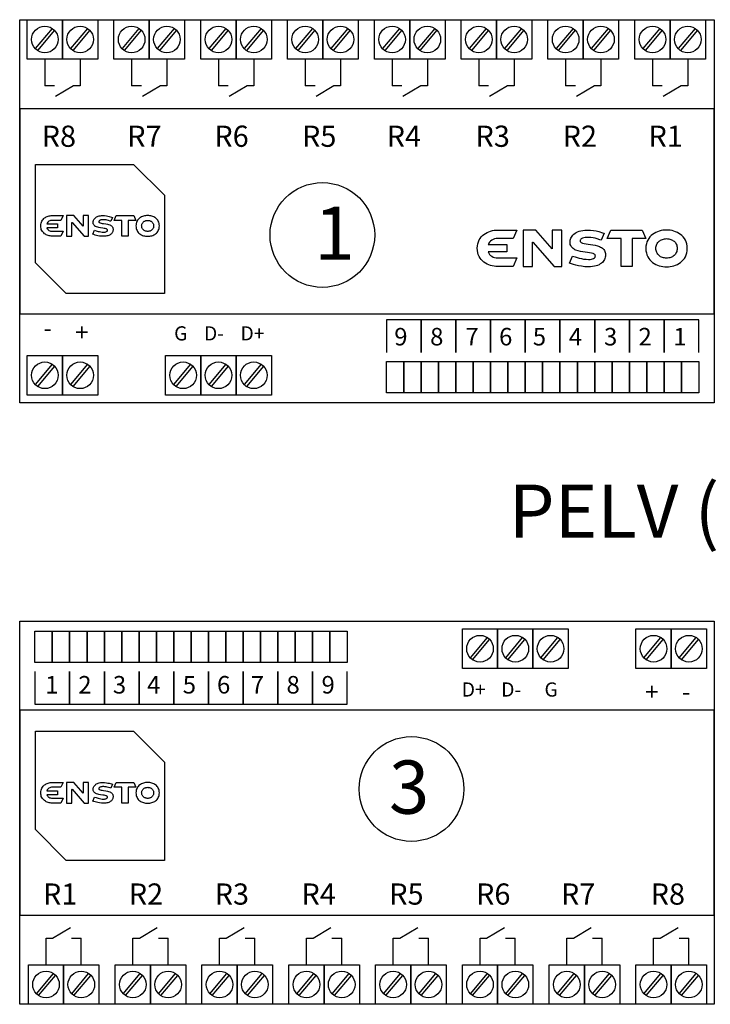
# Model space of a CAD drawing. Extents: x 17 to 9940, y -4725 to 3488.
# Drawn here: x 620 to 931, y 1896 to 2338 of the extents above; entities that cross this region are included whole.
import ezdxf

# ---------------------------------------------------------------- set-up
doc = ezdxf.new("R2010")
doc.units = 0
doc.header["$LTSCALE"] = 90
doc.header["$MEASUREMENT"] = 0
doc.linetypes.add('HIDDEN', pattern=[0.375, 0.25, -0.125])
for name, color, linetype in [('EHYTV1', 1, 'CONTINUOUS'), ('KATKOV1', 1, 'HIDDEN'), ('TEXT15', 1, 'CONTINUOUS')]:
    doc.layers.add(name, color=color, linetype=linetype)
doc.styles.add('COMPLEX', font='ROMANS')
doc.styles.add('ROMANS', font='romans')
doc.styles.get("Standard").update_dxf_attribs({"font": 'fiso'})

msp = doc.modelspace()

# ---------------------------------------------------------------- linework, layer by layer
at = {"layer": 'EHYTV1'}
for p, q in [((635.06, 2334.57), (627.43, 2325.46)), ((650.92, 2334.57), (643.3, 2325.46)), ((674.06, 2334.57), (666.43, 2325.46)), ((689.92, 2334.57), (682.3, 2325.46)), ((713.06, 2334.57), (705.43, 2325.46)), ((728.93, 2334.57), (721.3, 2325.46)), ((752.06, 2334.57), (744.44, 2325.46)), ((767.93, 2334.57), (760.3, 2325.46)), ((791.06, 2334.57), (783.44, 2325.46)), ((806.93, 2334.57), (799.3, 2325.46)), ((830.07, 2334.57), (822.44, 2325.46)), ((845.93, 2334.57), (838.3, 2325.46)), ((869.07, 2334.57), (861.44, 2325.46)), ((884.93, 2334.57), (877.3, 2325.46)), ((908.07, 2334.57), (900.44, 2325.46)), ((923.93, 2334.57), (916.3, 2325.46)), ((636.08, 2333.71), (628.45, 2324.6)), ((651.95, 2333.71), (644.32, 2324.6)), ((675.08, 2333.71), (667.46, 2324.6)), ((690.95, 2333.71), (683.32, 2324.6)), ((714.08, 2333.71), (706.46, 2324.6)), ((729.95, 2333.71), (722.32, 2324.6)), ((753.09, 2333.71), (745.46, 2324.6)), ((768.95, 2333.71), (761.32, 2324.6)), ((792.09, 2333.71), (784.46, 2324.6)), ((807.95, 2333.71), (800.32, 2324.6)), ((831.09, 2333.71), (823.46, 2324.6)), ((846.95, 2333.71), (839.32, 2324.6)), ((870.09, 2333.71), (862.46, 2324.6)), ((885.95, 2333.71), (878.32, 2324.6)), ((909.09, 2333.71), (901.46, 2324.6)), ((924.95, 2333.71), (917.32, 2324.6)), ((631.76, 2320.71), (631.76, 2308.71)), ((647.62, 2320.71), (647.62, 2308.71)), ((670.76, 2320.71), (670.76, 2308.71)), ((686.62, 2320.71), (686.62, 2308.71)), ((709.76, 2320.71), (709.76, 2308.71)), ((725.62, 2320.71), (725.62, 2308.71)), ((748.76, 2320.71), (748.76, 2308.71)), ((764.62, 2320.71), (764.62, 2308.71)), ((787.76, 2320.71), (787.76, 2308.71)), ((803.62, 2320.71), (803.62, 2308.71)), ((826.76, 2320.71), (826.76, 2308.71)), ((842.63, 2320.71), (842.63, 2308.71)), ((865.76, 2320.71), (865.76, 2308.71)), ((881.63, 2320.71), (881.63, 2308.71)), ((904.76, 2320.71), (904.76, 2308.71)), ((920.63, 2320.71), (920.63, 2308.71)), ((636.15, 2308.71), (631.76, 2308.71)), ((644.65, 2308.71), (636.62, 2303.93)), ((647.62, 2308.71), (644.65, 2308.71)), ((675.15, 2308.71), (670.76, 2308.71)), ((683.65, 2308.71), (675.62, 2303.93)), ((686.62, 2308.71), (683.65, 2308.71)), ((714.15, 2308.71), (709.76, 2308.71)), ((722.65, 2308.71), (714.62, 2303.93)), ((725.62, 2308.71), (722.65, 2308.71)), ((753.15, 2308.71), (748.76, 2308.71)), ((761.66, 2308.71), (753.62, 2303.93)), ((764.62, 2308.71), (761.66, 2308.71)), ((792.15, 2308.71), (787.76, 2308.71)), ((800.66, 2308.71), (792.62, 2303.93)), ((803.62, 2308.71), (800.66, 2308.71)), ((831.15, 2308.71), (826.76, 2308.71)), ((839.66, 2308.71), (831.62, 2303.93)), ((842.63, 2308.71), (839.66, 2308.71)), ((870.15, 2308.71), (865.76, 2308.71)), ((878.66, 2308.71), (870.62, 2303.93)), ((881.63, 2308.71), (878.66, 2308.71)), ((909.15, 2308.71), (904.76, 2308.71)), ((917.66, 2308.71), (909.62, 2303.93)), ((920.63, 2308.71), (917.66, 2308.71)), ((635.06, 2183.8), (627.43, 2174.69)), ((650.92, 2183.8), (643.3, 2174.69)), ((697.2, 2183.8), (689.57, 2174.69)), ((713.06, 2183.8), (705.43, 2174.69)), ((728.93, 2183.8), (721.3, 2174.69)), ((636.08, 2182.95), (628.45, 2173.84)), ((651.95, 2182.95), (644.32, 2173.84)), ((698.22, 2182.95), (690.59, 2173.84)), ((714.08, 2182.95), (706.46, 2173.84)), ((729.95, 2182.95), (722.32, 2173.84)), ((822.96, 2051.95), (830.59, 2061.06)), ((823.98, 2051.1), (831.61, 2060.21)), ((838.82, 2051.95), (846.45, 2061.06)), ((839.84, 2051.1), (847.47, 2060.21)), ((854.68, 2051.95), (862.31, 2061.06)), ((855.71, 2051.1), (863.33, 2060.21)), ((900.96, 2051.95), (908.59, 2061.06)), ((901.98, 2051.1), (909.61, 2060.21)), ((916.82, 2051.95), (924.45, 2061.06)), ((917.84, 2051.1), (925.47, 2060.21)), ((635.25, 1926.19), (643.28, 1930.97)), ((674.25, 1926.19), (682.28, 1930.97)), ((713.25, 1926.19), (721.28, 1930.97)), ((752.25, 1926.19), (760.28, 1930.97)), ((791.25, 1926.19), (799.29, 1930.97)), ((830.25, 1926.19), (838.29, 1930.97)), ((869.25, 1926.19), (877.29, 1930.97)), ((908.25, 1926.19), (916.29, 1930.97)), ((632.28, 1926.19), (635.25, 1926.19)), ((632.28, 1914.18), (632.28, 1926.19)), ((643.75, 1926.19), (648.14, 1926.19)), ((648.14, 1914.18), (648.14, 1926.19)), ((671.28, 1926.19), (674.25, 1926.19)), ((671.28, 1914.18), (671.28, 1926.19)), ((682.75, 1926.19), (687.14, 1926.19)), ((687.14, 1914.18), (687.14, 1926.19)), ((710.28, 1926.19), (713.25, 1926.19)), ((710.28, 1914.18), (710.28, 1926.19)), ((721.75, 1926.19), (726.14, 1926.19)), ((726.14, 1914.18), (726.14, 1926.19)), ((749.28, 1926.19), (752.25, 1926.19)), ((749.28, 1914.18), (749.28, 1926.19)), ((760.75, 1926.19), (765.14, 1926.19)), ((765.14, 1914.18), (765.14, 1926.19)), ((788.28, 1926.19), (791.25, 1926.19)), ((788.28, 1914.18), (788.28, 1926.19)), ((799.76, 1926.19), (804.14, 1926.19)), ((804.14, 1914.18), (804.14, 1926.19)), ((827.28, 1926.19), (830.25, 1926.19)), ((827.28, 1914.18), (827.28, 1926.19)), ((838.76, 1926.19), (843.15, 1926.19)), ((843.15, 1914.18), (843.15, 1926.19)), ((866.28, 1926.19), (869.25, 1926.19)), ((866.28, 1914.18), (866.28, 1926.19)), ((877.76, 1926.19), (882.15, 1926.19)), ((882.15, 1914.18), (882.15, 1926.19)), ((905.28, 1926.19), (908.25, 1926.19)), ((905.28, 1914.18), (905.28, 1926.19)), ((916.76, 1926.19), (921.15, 1926.19)), ((921.15, 1914.18), (921.15, 1926.19)), ((627.95, 1901.19), (635.58, 1910.3)), ((643.82, 1901.19), (651.44, 1910.3)), ((666.95, 1901.19), (674.58, 1910.3)), ((682.82, 1901.19), (690.44, 1910.3)), ((705.95, 1901.19), (713.58, 1910.3)), ((721.82, 1901.19), (729.45, 1910.3)), ((744.96, 1901.19), (752.58, 1910.3)), ((760.82, 1901.19), (768.45, 1910.3)), ((783.96, 1901.19), (791.58, 1910.3)), ((799.82, 1901.19), (807.45, 1910.3)), ((822.96, 1901.19), (830.59, 1910.3)), ((838.82, 1901.19), (846.45, 1910.3)), ((861.96, 1901.19), (869.59, 1910.3)), ((877.82, 1901.19), (885.45, 1910.3)), ((900.96, 1901.19), (908.59, 1910.3)), ((916.82, 1901.19), (924.45, 1910.3)), ((628.97, 1900.33), (636.6, 1909.44)), ((644.84, 1900.33), (652.47, 1909.44)), ((667.98, 1900.33), (675.6, 1909.44)), ((683.84, 1900.33), (691.47, 1909.44)), ((706.98, 1900.33), (714.6, 1909.44)), ((722.84, 1900.33), (730.47, 1909.44)), ((745.98, 1900.33), (753.61, 1909.44)), ((761.84, 1900.33), (769.47, 1909.44)), ((784.98, 1900.33), (792.61, 1909.44)), ((800.84, 1900.33), (808.47, 1909.44)), ((823.98, 1900.33), (831.61, 1909.44)), ((839.84, 1900.33), (847.47, 1909.44)), ((862.98, 1900.33), (870.61, 1909.44)), ((878.84, 1900.33), (886.47, 1909.44)), ((901.98, 1900.33), (909.61, 1909.44)), ((917.84, 1900.33), (925.47, 1909.44))]:
    msp.add_line(p, q, dxfattribs=at)
for points in [[(932.46, 2166.45), (620.45, 2166.45), (620.45, 2338.45), (932.46, 2338.45)], [(639.69, 2338.45), (639.69, 2320.71), (623.83, 2320.71), (623.83, 2338.45)], [(655.55, 2338.45), (655.55, 2320.71), (639.69, 2320.71), (639.69, 2338.45)], [(678.69, 2338.45), (678.69, 2320.71), (662.83, 2320.71), (662.83, 2338.45)], [(694.55, 2338.45), (694.55, 2320.71), (678.69, 2320.71), (678.69, 2338.45)], [(717.69, 2338.45), (717.69, 2320.71), (701.83, 2320.71), (701.83, 2338.45)], [(733.55, 2338.45), (733.55, 2320.71), (717.69, 2320.71), (717.69, 2338.45)], [(756.69, 2338.45), (756.69, 2320.71), (740.83, 2320.71), (740.83, 2338.45)], [(772.56, 2338.45), (772.56, 2320.71), (756.69, 2320.71), (756.69, 2338.45)], [(795.69, 2338.45), (795.69, 2320.71), (779.83, 2320.71), (779.83, 2338.45)], [(811.56, 2338.45), (811.56, 2320.71), (795.69, 2320.71), (795.69, 2338.45)], [(834.69, 2338.45), (834.69, 2320.71), (818.83, 2320.71), (818.83, 2338.45)], [(850.56, 2338.45), (850.56, 2320.71), (834.69, 2320.71), (834.69, 2338.45)], [(873.7, 2338.45), (873.7, 2320.71), (857.83, 2320.71), (857.83, 2338.45)], [(889.56, 2338.45), (889.56, 2320.71), (873.7, 2320.71), (873.7, 2338.45)], [(912.7, 2338.45), (912.7, 2320.71), (896.83, 2320.71), (896.83, 2338.45)], [(928.56, 2338.45), (928.56, 2320.71), (912.7, 2320.71), (912.7, 2338.45)], [(932.46, 2206.45), (932.46, 2298.45), (620.45, 2298.45), (620.45, 2206.45)], [(627.49, 2273.51), (671.64, 2273.51), (685.51, 2259.63), (685.51, 2215.49), (641.37, 2215.49), (627.49, 2229.36)], [(633.31, 2244.09), (633.61, 2243.87), (633.95, 2243.69), (634.33, 2243.57), (634.73, 2243.49), (635.15, 2243.46), (639.96, 2243.46), (639, 2241.31), (635.12, 2241.29), (634.65, 2241.31), (634.2, 2241.37), (633.73, 2241.45), (633.27, 2241.57), (632.84, 2241.71), (632.4, 2241.91), (631.99, 2242.13), (631.61, 2242.39), (631.25, 2242.7), (630.93, 2243.04), (630.63, 2243.41), (630.39, 2243.83), (630.18, 2244.29), (630.04, 2244.79), (629.95, 2245.34), (629.92, 2245.92), (629.95, 2246.5), (630.04, 2247.04), (630.2, 2247.54), (630.39, 2248.01), (630.63, 2248.42), (630.93, 2248.8), (631.25, 2249.14), (631.61, 2249.44), (631.99, 2249.69), (632.4, 2249.92), (632.84, 2250.12), (633.29, 2250.28), (633.74, 2250.39), (634.2, 2250.47), (634.67, 2250.52), (635.12, 2250.54), (639.96, 2250.54), (639, 2248.37), (635.15, 2248.37), (634.73, 2248.35), (634.33, 2248.27), (633.95, 2248.14), (633.61, 2247.96), (633.31, 2247.75), (633.03, 2247.49), (632.82, 2247.18), (632.64, 2246.84), (637.39, 2246.84), (637.39, 2244.98), (632.64, 2244.98), (632.82, 2244.64), (633.05, 2244.35)], [(649.46, 2241.31), (651.34, 2241.31), (651.34, 2241.94), (651.34, 2249.9), (651.34, 2250.52), (648.95, 2250.52), (648.95, 2249.9), (648.95, 2245.78), (644.74, 2250.52), (641.53, 2250.52), (641.53, 2249.9), (641.53, 2241.94), (641.53, 2241.31), (643.93, 2241.31), (643.93, 2241.94), (643.93, 2247.43), (643.98, 2247.46)], [(657.33, 2248.63), (656.96, 2248.56), (656.6, 2248.46), (656.44, 2248.38), (656.3, 2248.3), (656.18, 2248.19), (656.1, 2248.08), (656.04, 2247.93), (656.02, 2247.77), (656.04, 2247.64), (656.09, 2247.52), (656.18, 2247.43), (656.3, 2247.35), (656.62, 2247.2), (657.02, 2247.1), (657.51, 2247.02), (658.06, 2246.96), (659.23, 2246.8), (659.84, 2246.68), (660.41, 2246.54), (660.96, 2246.34), (661.2, 2246.21), (661.44, 2246.08), (661.66, 2245.94), (661.85, 2245.76), (662.03, 2245.57), (662.17, 2245.34), (662.29, 2245.1), (662.38, 2244.84), (662.43, 2244.55), (662.45, 2244.22), (662.43, 2243.91), (662.38, 2243.62), (662.3, 2243.35), (662.19, 2243.07), (662.04, 2242.81), (661.87, 2242.55), (661.66, 2242.33), (661.41, 2242.12), (661.14, 2241.92), (660.81, 2241.75), (660.46, 2241.58), (660.07, 2241.45), (659.65, 2241.36), (659.18, 2241.28), (658.66, 2241.23), (658.13, 2241.21), (657.24, 2241.24), (656.39, 2241.34), (655.62, 2241.47), (654.9, 2241.63), (654.31, 2241.79), (653.84, 2241.96), (653.32, 2242.13), (654.11, 2243.95), (654.76, 2243.72), (655.75, 2243.43), (656.33, 2243.3), (656.91, 2243.19), (657.51, 2243.11), (658.11, 2243.07), (658.6, 2243.09), (658.89, 2243.14), (659.18, 2243.2), (659.45, 2243.32), (659.68, 2243.48), (659.78, 2243.57), (659.84, 2243.69), (659.87, 2243.82), (659.89, 2243.95), (659.87, 2244.09), (659.83, 2244.22), (659.73, 2244.34), (659.62, 2244.42), (659.47, 2244.51), (659.29, 2244.58), (658.89, 2244.69), (658.4, 2244.79), (657.85, 2244.85), (656.69, 2245.02), (656.09, 2245.11), (655.5, 2245.26), (654.95, 2245.44), (654.71, 2245.55), (654.47, 2245.68), (654.26, 2245.82), (654.06, 2245.99), (653.88, 2246.18), (653.74, 2246.38), (653.63, 2246.62), (653.53, 2246.86), (653.48, 2247.15), (653.46, 2247.46), (653.48, 2247.7), (653.51, 2247.96), (653.59, 2248.22), (653.69, 2248.48), (653.84, 2248.74), (654, 2249), (654.21, 2249.24), (654.45, 2249.48), (654.73, 2249.71), (655.03, 2249.9), (655.39, 2250.08), (655.79, 2250.24), (656.23, 2250.36), (656.72, 2250.45), (657.25, 2250.52), (657.83, 2250.54), (658.63, 2250.5), (659.39, 2250.41), (660.1, 2250.29), (660.73, 2250.15), (661.69, 2249.86), (662.12, 2249.71), (661.36, 2247.96), (661.06, 2248.08), (660.31, 2248.32), (659.83, 2248.45), (659.31, 2248.56), (658.77, 2248.64), (658.26, 2248.67), (657.7, 2248.66)], [(669.25, 2248.38), (669.25, 2241.31), (666.4, 2241.31), (666.4, 2248.37), (662.87, 2248.38), (663.79, 2250.52), (671.81, 2250.52), (672.71, 2248.38)], [(679.35, 2241.36), (679.8, 2241.47), (680.26, 2241.63), (680.69, 2241.83), (681.11, 2242.05), (681.5, 2242.31), (681.86, 2242.62), (682.18, 2242.96), (682.47, 2243.35), (682.73, 2243.77), (682.93, 2244.24), (683.07, 2244.74), (683.17, 2245.27), (683.2, 2245.87), (683.17, 2246.46), (683.07, 2247.01), (682.93, 2247.51), (682.73, 2247.98), (682.47, 2248.4), (682.18, 2248.79), (681.86, 2249.13), (681.5, 2249.44), (681.11, 2249.69), (680.69, 2249.92), (680.26, 2250.12), (679.8, 2250.26), (679.35, 2250.39), (678.88, 2250.47), (678.41, 2250.52), (677.96, 2250.54), (677.49, 2250.52), (677.02, 2250.47), (676.55, 2250.39), (676.1, 2250.26), (675.64, 2250.12), (675.21, 2249.92), (674.8, 2249.69), (674.41, 2249.44), (674.04, 2249.13), (673.72, 2248.79), (673.42, 2248.4), (673.18, 2247.98), (672.97, 2247.51), (672.83, 2247.01), (672.73, 2246.46), (672.7, 2245.87), (672.73, 2245.27), (672.83, 2244.74), (672.97, 2244.24), (673.18, 2243.77), (673.42, 2243.35), (673.72, 2242.96), (674.04, 2242.62), (674.41, 2242.31), (674.8, 2242.05), (675.21, 2241.83), (675.64, 2241.63), (676.1, 2241.47), (676.55, 2241.36), (677.02, 2241.28), (677.49, 2241.23), (677.96, 2241.21), (678.41, 2241.23), (678.88, 2241.28)], [(676.66, 2248.08), (676.91, 2248.17), (677.15, 2248.25), (677.41, 2248.3), (677.68, 2248.33), (677.96, 2248.35), (678.23, 2248.33), (678.49, 2248.3), (678.75, 2248.25), (679.01, 2248.17), (679.24, 2248.08), (679.46, 2247.96), (679.67, 2247.83), (679.87, 2247.69), (680.03, 2247.51), (680.19, 2247.33), (680.32, 2247.12), (680.43, 2246.91), (680.53, 2246.67), (680.6, 2246.42), (680.63, 2246.15), (680.65, 2245.87), (680.63, 2245.6), (680.6, 2245.32), (680.53, 2245.08), (680.43, 2244.84), (680.32, 2244.63), (680.19, 2244.42), (680.03, 2244.22), (679.87, 2244.06), (679.67, 2243.91), (679.46, 2243.77), (679.24, 2243.66), (679.01, 2243.57), (678.75, 2243.49), (678.49, 2243.45), (678.23, 2243.41), (677.96, 2243.4), (677.68, 2243.41), (677.41, 2243.45), (677.15, 2243.49), (676.91, 2243.57), (676.66, 2243.66), (676.45, 2243.77), (676.24, 2243.91), (676.05, 2244.06), (675.87, 2244.22), (675.72, 2244.42), (675.58, 2244.63), (675.46, 2244.84), (675.38, 2245.08), (675.32, 2245.32), (675.27, 2245.6), (675.25, 2245.87), (675.27, 2246.15), (675.32, 2246.42), (675.38, 2246.67), (675.46, 2246.91), (675.58, 2247.12), (675.72, 2247.33), (675.87, 2247.51), (676.05, 2247.69), (676.24, 2247.83), (676.45, 2247.96)], [(832.06, 2232.63), (832.6, 2232.23), (833.21, 2231.91), (833.86, 2231.71), (834.58, 2231.57), (835.33, 2231.51), (843.84, 2231.51), (842.15, 2227.7), (835.27, 2227.67), (834.44, 2227.7), (833.64, 2227.81), (832.8, 2227.96), (832, 2228.16), (831.23, 2228.41), (830.45, 2228.76), (829.74, 2229.16), (829.05, 2229.62), (828.42, 2230.16), (827.85, 2230.76), (827.33, 2231.42), (826.9, 2232.17), (826.53, 2232.97), (826.27, 2233.86), (826.13, 2234.83), (826.07, 2235.87), (826.13, 2236.9), (826.27, 2237.84), (826.56, 2238.73), (826.9, 2239.56), (827.33, 2240.28), (827.85, 2240.97), (828.42, 2241.57), (829.05, 2242.08), (829.74, 2242.54), (830.45, 2242.94), (831.23, 2243.29), (832.03, 2243.57), (832.83, 2243.78), (833.64, 2243.92), (834.47, 2244), (835.27, 2244.03), (843.84, 2244.03), (842.15, 2240.19), (835.33, 2240.19), (834.58, 2240.16), (833.86, 2240.02), (833.21, 2239.79), (832.6, 2239.48), (832.06, 2239.1), (831.57, 2238.65), (831.2, 2238.1), (830.88, 2237.5), (839.28, 2237.5), (839.28, 2234.2), (830.88, 2234.2), (831.2, 2233.6), (831.6, 2233.09)], [(860.67, 2227.7), (863.99, 2227.7), (863.99, 2228.82), (863.99, 2242.92), (863.99, 2244), (859.75, 2244), (859.75, 2242.92), (859.75, 2235.61), (852.3, 2244), (846.62, 2244), (846.62, 2242.92), (846.62, 2228.82), (846.62, 2227.7), (850.86, 2227.7), (850.86, 2228.82), (850.86, 2238.53), (850.95, 2238.59)], [(874.59, 2240.65), (873.93, 2240.54), (873.3, 2240.36), (873.02, 2240.22), (872.76, 2240.08), (872.56, 2239.88), (872.42, 2239.68), (872.3, 2239.42), (872.27, 2239.13), (872.3, 2238.9), (872.39, 2238.7), (872.56, 2238.53), (872.76, 2238.39), (873.33, 2238.13), (874.05, 2237.96), (874.91, 2237.81), (875.88, 2237.7), (877.95, 2237.41), (879.04, 2237.21), (880.04, 2236.95), (881.01, 2236.61), (881.44, 2236.38), (881.87, 2236.15), (882.25, 2235.89), (882.59, 2235.58), (882.9, 2235.24), (883.16, 2234.83), (883.36, 2234.4), (883.54, 2233.95), (883.62, 2233.43), (883.65, 2232.86), (883.62, 2232.31), (883.54, 2231.8), (883.39, 2231.31), (883.19, 2230.82), (882.93, 2230.36), (882.62, 2229.9), (882.25, 2229.5), (881.82, 2229.13), (881.33, 2228.79), (880.76, 2228.47), (880.12, 2228.18), (879.44, 2227.96), (878.69, 2227.78), (877.86, 2227.64), (876.94, 2227.55), (876, 2227.53), (874.42, 2227.58), (872.93, 2227.76), (871.56, 2227.98), (870.29, 2228.27), (869.23, 2228.56), (868.4, 2228.84), (867.49, 2229.16), (868.89, 2232.37), (870.04, 2231.97), (871.79, 2231.45), (872.82, 2231.22), (873.85, 2231.02), (874.91, 2230.88), (875.97, 2230.82), (876.83, 2230.85), (877.34, 2230.94), (877.86, 2231.05), (878.35, 2231.25), (878.75, 2231.54), (878.92, 2231.71), (879.04, 2231.91), (879.09, 2232.14), (879.12, 2232.37), (879.09, 2232.63), (879.01, 2232.86), (878.84, 2233.06), (878.63, 2233.2), (878.38, 2233.37), (878.06, 2233.49), (877.34, 2233.69), (876.49, 2233.86), (875.51, 2233.97), (873.45, 2234.26), (872.39, 2234.43), (871.36, 2234.69), (870.38, 2235.01), (869.95, 2235.21), (869.52, 2235.44), (869.15, 2235.69), (868.8, 2235.98), (868.49, 2236.32), (868.23, 2236.67), (868.03, 2237.1), (867.86, 2237.53), (867.77, 2238.04), (867.74, 2238.59), (867.77, 2239.02), (867.83, 2239.48), (867.97, 2239.94), (868.15, 2240.39), (868.4, 2240.85), (868.69, 2241.31), (869.06, 2241.74), (869.49, 2242.17), (869.98, 2242.57), (870.52, 2242.92), (871.15, 2243.23), (871.87, 2243.52), (872.64, 2243.72), (873.5, 2243.89), (874.45, 2244), (875.48, 2244.03), (876.89, 2243.98), (878.23, 2243.8), (879.49, 2243.6), (880.61, 2243.35), (882.3, 2242.83), (883.08, 2242.57), (881.73, 2239.48), (881.19, 2239.68), (879.87, 2240.11), (879.01, 2240.34), (878.09, 2240.54), (877.14, 2240.68), (876.23, 2240.74), (875.25, 2240.71)], [(895.69, 2240.22), (895.69, 2227.7), (890.64, 2227.7), (890.64, 2240.19), (884.39, 2240.22), (886.03, 2244), (900.21, 2244), (901.82, 2240.22)], [(913.57, 2227.78), (914.37, 2227.98), (915.17, 2228.27), (915.95, 2228.61), (916.69, 2229.02), (917.38, 2229.47), (918.01, 2230.02), (918.59, 2230.62), (919.1, 2231.31), (919.56, 2232.05), (919.9, 2232.88), (920.16, 2233.77), (920.33, 2234.72), (920.39, 2235.78), (920.33, 2236.81), (920.16, 2237.79), (919.9, 2238.67), (919.56, 2239.51), (919.1, 2240.25), (918.59, 2240.94), (918.01, 2241.54), (917.38, 2242.08), (916.69, 2242.54), (915.95, 2242.94), (915.17, 2243.29), (914.37, 2243.55), (913.57, 2243.78), (912.74, 2243.92), (911.91, 2244), (911.11, 2244.03), (910.27, 2244), (909.44, 2243.92), (908.61, 2243.78), (907.81, 2243.55), (907.01, 2243.29), (906.23, 2242.94), (905.52, 2242.54), (904.83, 2242.08), (904.17, 2241.54), (903.6, 2240.94), (903.08, 2240.25), (902.65, 2239.51), (902.28, 2238.67), (902.02, 2237.79), (901.85, 2236.81), (901.79, 2235.78), (901.85, 2234.72), (902.02, 2233.77), (902.28, 2232.88), (902.65, 2232.05), (903.08, 2231.31), (903.6, 2230.62), (904.17, 2230.02), (904.83, 2229.47), (905.52, 2229.02), (906.23, 2228.61), (907.01, 2228.27), (907.81, 2227.98), (908.61, 2227.78), (909.44, 2227.64), (910.27, 2227.55), (911.11, 2227.53), (911.91, 2227.55), (912.74, 2227.64)], [(908.81, 2239.68), (909.24, 2239.85), (909.67, 2239.99), (910.13, 2240.08), (910.62, 2240.14), (911.11, 2240.16), (911.59, 2240.14), (912.05, 2240.08), (912.51, 2239.99), (912.97, 2239.85), (913.37, 2239.68), (913.77, 2239.48), (914.14, 2239.25), (914.49, 2238.99), (914.77, 2238.67), (915.06, 2238.36), (915.29, 2237.99), (915.49, 2237.61), (915.66, 2237.18), (915.78, 2236.75), (915.83, 2236.27), (915.86, 2235.78), (915.83, 2235.29), (915.78, 2234.81), (915.66, 2234.38), (915.49, 2233.95), (915.29, 2233.57), (915.06, 2233.2), (914.77, 2232.86), (914.49, 2232.57), (914.14, 2232.31), (913.77, 2232.05), (913.37, 2231.85), (912.97, 2231.71), (912.51, 2231.57), (912.05, 2231.48), (911.59, 2231.42), (911.11, 2231.39), (910.62, 2231.42), (910.13, 2231.48), (909.67, 2231.57), (909.24, 2231.71), (908.81, 2231.85), (908.44, 2232.05), (908.07, 2232.31), (907.72, 2232.57), (907.41, 2232.86), (907.15, 2233.2), (906.89, 2233.57), (906.69, 2233.95), (906.55, 2234.38), (906.43, 2234.81), (906.35, 2235.29), (906.32, 2235.78), (906.35, 2236.27), (906.43, 2236.75), (906.55, 2237.18), (906.69, 2237.61), (906.89, 2237.99), (907.15, 2238.36), (907.41, 2238.67), (907.72, 2238.99), (908.07, 2239.25), (908.44, 2239.48)], [(639.69, 2187.69), (639.69, 2169.95), (623.83, 2169.95), (623.83, 2187.69)], [(655.55, 2187.69), (655.55, 2169.95), (639.69, 2169.95), (639.69, 2187.69)], [(701.83, 2187.69), (701.83, 2169.95), (685.96, 2169.95), (685.96, 2187.69)], [(717.69, 2187.69), (717.69, 2169.95), (701.83, 2169.95), (701.83, 2187.69)], [(733.55, 2187.69), (733.55, 2169.95), (717.69, 2169.95), (717.69, 2187.69)], [(793.06, 2184.97), (793.06, 2170.99), (785.26, 2170.99), (785.26, 2184.97)], [(800.85, 2184.97), (800.85, 2170.99), (793.06, 2170.99), (793.06, 2184.97)], [(808.65, 2184.97), (808.65, 2170.99), (800.85, 2170.99), (800.85, 2184.97)], [(816.44, 2184.97), (816.44, 2170.99), (808.65, 2170.99), (808.65, 2184.97)], [(824.24, 2184.97), (824.24, 2170.99), (816.44, 2170.99), (816.44, 2184.97)], [(832.04, 2184.97), (832.04, 2170.99), (824.24, 2170.99), (824.24, 2184.97)], [(839.83, 2184.97), (839.83, 2170.99), (832.04, 2170.99), (832.04, 2184.97)], [(847.63, 2184.97), (847.63, 2170.99), (839.83, 2170.99), (839.83, 2184.97)], [(855.42, 2184.97), (855.42, 2170.99), (847.63, 2170.99), (847.63, 2184.97)], [(863.22, 2184.97), (863.22, 2170.99), (855.42, 2170.99), (855.42, 2184.97)], [(871.02, 2184.97), (871.02, 2170.99), (863.22, 2170.99), (863.22, 2184.97)], [(878.81, 2184.97), (878.81, 2170.99), (871.02, 2170.99), (871.02, 2184.97)], [(886.61, 2184.97), (886.61, 2170.99), (878.81, 2170.99), (878.81, 2184.97)], [(894.4, 2184.97), (894.4, 2170.99), (886.61, 2170.99), (886.61, 2184.97)], [(902.2, 2184.97), (902.2, 2170.99), (894.4, 2170.99), (894.4, 2184.97)], [(910, 2184.97), (910, 2170.99), (902.2, 2170.99), (902.2, 2184.97)], [(917.79, 2184.97), (917.79, 2170.99), (910, 2170.99), (910, 2184.97)], [(925.59, 2184.97), (925.59, 2170.99), (917.79, 2170.99), (917.79, 2184.97)], [(620.45, 2068.45), (932.46, 2068.45), (932.46, 1896.45), (620.45, 1896.45)], [(819.35, 2047.21), (819.35, 2064.95), (835.21, 2064.95), (835.21, 2047.21)], [(835.21, 2047.21), (835.21, 2064.95), (851.08, 2064.95), (851.08, 2047.21)], [(851.08, 2047.21), (851.08, 2064.95), (866.94, 2064.95), (866.94, 2047.21)], [(897.35, 2047.21), (897.35, 2064.95), (913.22, 2064.95), (913.22, 2047.21)], [(913.22, 2047.21), (913.22, 2064.95), (929.08, 2064.95), (929.08, 2047.21)], [(627.32, 2049.93), (627.32, 2063.91), (635.11, 2063.91), (635.11, 2049.93)], [(635.11, 2049.93), (635.11, 2063.91), (642.91, 2063.91), (642.91, 2049.93)], [(642.91, 2049.93), (642.91, 2063.91), (650.71, 2063.91), (650.71, 2049.93)], [(650.71, 2049.93), (650.71, 2063.91), (658.5, 2063.91), (658.5, 2049.93)], [(658.5, 2049.93), (658.5, 2063.91), (666.3, 2063.91), (666.3, 2049.93)], [(666.3, 2049.93), (666.3, 2063.91), (674.09, 2063.91), (674.09, 2049.93)], [(674.09, 2049.93), (674.09, 2063.91), (681.89, 2063.91), (681.89, 2049.93)], [(681.89, 2049.93), (681.89, 2063.91), (689.69, 2063.91), (689.69, 2049.93)], [(689.69, 2049.93), (689.69, 2063.91), (697.48, 2063.91), (697.48, 2049.93)], [(697.48, 2049.93), (697.48, 2063.91), (705.28, 2063.91), (705.28, 2049.93)], [(705.28, 2049.93), (705.28, 2063.91), (713.07, 2063.91), (713.07, 2049.93)], [(713.07, 2049.93), (713.07, 2063.91), (720.87, 2063.91), (720.87, 2049.93)], [(720.87, 2049.93), (720.87, 2063.91), (728.66, 2063.91), (728.66, 2049.93)], [(728.66, 2049.93), (728.66, 2063.91), (736.46, 2063.91), (736.46, 2049.93)], [(736.46, 2049.93), (736.46, 2063.91), (744.26, 2063.91), (744.26, 2049.93)], [(744.26, 2049.93), (744.26, 2063.91), (752.05, 2063.91), (752.05, 2049.93)], [(752.05, 2049.93), (752.05, 2063.91), (759.85, 2063.91), (759.85, 2049.93)], [(759.85, 2049.93), (759.85, 2063.91), (767.64, 2063.91), (767.64, 2049.93)], [(620.45, 2028.45), (620.45, 1936.45), (932.46, 1936.45), (932.46, 2028.45)], [(627.49, 2019.01), (671.64, 2019.01), (685.51, 2005.13), (685.51, 1960.99), (641.37, 1960.99), (627.49, 1974.86)], [(633.31, 1989.59), (633.61, 1989.37), (633.95, 1989.19), (634.33, 1989.07), (634.73, 1988.99), (635.15, 1988.96), (639.96, 1988.96), (639, 1986.81), (635.12, 1986.79), (634.65, 1986.81), (634.2, 1986.87), (633.73, 1986.95), (633.27, 1987.07), (632.84, 1987.21), (632.4, 1987.41), (631.99, 1987.63), (631.61, 1987.89), (631.25, 1988.2), (630.93, 1988.54), (630.63, 1988.91), (630.39, 1989.33), (630.18, 1989.79), (630.04, 1990.29), (629.95, 1990.84), (629.92, 1991.42), (629.95, 1992), (630.04, 1992.54), (630.2, 1993.04), (630.39, 1993.51), (630.63, 1993.91), (630.93, 1994.3), (631.25, 1994.64), (631.61, 1994.93), (631.99, 1995.19), (632.4, 1995.42), (632.84, 1995.61), (633.29, 1995.78), (633.74, 1995.89), (634.2, 1995.97), (634.67, 1996.02), (635.12, 1996.04), (639.96, 1996.04), (639, 1993.87), (635.15, 1993.87), (634.73, 1993.85), (634.33, 1993.77), (633.95, 1993.64), (633.61, 1993.46), (633.31, 1993.25), (633.03, 1992.99), (632.82, 1992.68), (632.64, 1992.34), (637.39, 1992.34), (637.39, 1990.48), (632.64, 1990.48), (632.82, 1990.14), (633.05, 1989.85)], [(649.46, 1986.81), (651.34, 1986.81), (651.34, 1987.44), (651.34, 1995.4), (651.34, 1996.02), (648.95, 1996.02), (648.95, 1995.4), (648.95, 1991.28), (644.74, 1996.02), (641.53, 1996.02), (641.53, 1995.4), (641.53, 1987.44), (641.53, 1986.81), (643.93, 1986.81), (643.93, 1987.44), (643.93, 1992.93), (643.98, 1992.96)], [(657.33, 1994.12), (656.96, 1994.06), (656.6, 1993.96), (656.44, 1993.88), (656.3, 1993.8), (656.18, 1993.69), (656.1, 1993.57), (656.04, 1993.43), (656.02, 1993.27), (656.04, 1993.14), (656.09, 1993.02), (656.18, 1992.93), (656.3, 1992.85), (656.62, 1992.7), (657.02, 1992.6), (657.51, 1992.52), (658.06, 1992.46), (659.23, 1992.3), (659.84, 1992.18), (660.41, 1992.04), (660.96, 1991.84), (661.2, 1991.71), (661.44, 1991.58), (661.66, 1991.44), (661.85, 1991.26), (662.03, 1991.07), (662.17, 1990.84), (662.29, 1990.6), (662.38, 1990.34), (662.43, 1990.05), (662.45, 1989.72), (662.43, 1989.41), (662.38, 1989.12), (662.3, 1988.85), (662.19, 1988.57), (662.04, 1988.31), (661.87, 1988.05), (661.66, 1987.83), (661.41, 1987.62), (661.14, 1987.42), (660.81, 1987.24), (660.46, 1987.08), (660.07, 1986.95), (659.65, 1986.86), (659.18, 1986.77), (658.66, 1986.73), (658.13, 1986.71), (657.24, 1986.74), (656.39, 1986.84), (655.62, 1986.97), (654.9, 1987.13), (654.31, 1987.29), (653.84, 1987.45), (653.32, 1987.63), (654.11, 1989.45), (654.76, 1989.22), (655.75, 1988.93), (656.33, 1988.8), (656.91, 1988.69), (657.51, 1988.6), (658.11, 1988.57), (658.6, 1988.59), (658.89, 1988.64), (659.18, 1988.7), (659.45, 1988.81), (659.68, 1988.98), (659.78, 1989.07), (659.84, 1989.19), (659.87, 1989.32), (659.89, 1989.45), (659.87, 1989.59), (659.83, 1989.72), (659.73, 1989.83), (659.62, 1989.92), (659.47, 1990.01), (659.29, 1990.08), (658.89, 1990.19), (658.4, 1990.29), (657.85, 1990.35), (656.69, 1990.51), (656.09, 1990.61), (655.5, 1990.76), (654.95, 1990.94), (654.71, 1991.05), (654.47, 1991.18), (654.26, 1991.32), (654.06, 1991.49), (653.88, 1991.68), (653.74, 1991.87), (653.63, 1992.12), (653.53, 1992.36), (653.48, 1992.65), (653.46, 1992.96), (653.48, 1993.2), (653.51, 1993.46), (653.59, 1993.72), (653.69, 1993.98), (653.84, 1994.24), (654, 1994.5), (654.21, 1994.74), (654.45, 1994.98), (654.73, 1995.21), (655.03, 1995.4), (655.39, 1995.58), (655.79, 1995.74), (656.23, 1995.86), (656.72, 1995.95), (657.25, 1996.02), (657.83, 1996.04), (658.63, 1996), (659.39, 1995.91), (660.1, 1995.79), (660.73, 1995.65), (661.69, 1995.36), (662.12, 1995.21), (661.36, 1993.46), (661.06, 1993.57), (660.31, 1993.82), (659.83, 1993.95), (659.31, 1994.06), (658.77, 1994.14), (658.26, 1994.17), (657.7, 1994.16)], [(669.25, 1993.88), (669.25, 1986.81), (666.4, 1986.81), (666.4, 1993.87), (662.87, 1993.88), (663.79, 1996.02), (671.81, 1996.02), (672.71, 1993.88)], [(679.35, 1986.86), (679.8, 1986.97), (680.26, 1987.13), (680.69, 1987.33), (681.11, 1987.55), (681.5, 1987.81), (681.86, 1988.12), (682.18, 1988.46), (682.47, 1988.85), (682.73, 1989.27), (682.93, 1989.74), (683.07, 1990.24), (683.17, 1990.77), (683.2, 1991.37), (683.17, 1991.96), (683.07, 1992.51), (682.93, 1993.01), (682.73, 1993.48), (682.47, 1993.9), (682.18, 1994.29), (681.86, 1994.63), (681.5, 1994.93), (681.11, 1995.19), (680.69, 1995.42), (680.26, 1995.61), (679.8, 1995.76), (679.35, 1995.89), (678.88, 1995.97), (678.41, 1996.02), (677.96, 1996.04), (677.49, 1996.02), (677.02, 1995.97), (676.55, 1995.89), (676.1, 1995.76), (675.64, 1995.61), (675.21, 1995.42), (674.8, 1995.19), (674.41, 1994.93), (674.04, 1994.63), (673.72, 1994.29), (673.42, 1993.9), (673.18, 1993.48), (672.97, 1993.01), (672.83, 1992.51), (672.73, 1991.96), (672.7, 1991.37), (672.73, 1990.77), (672.83, 1990.24), (672.97, 1989.74), (673.18, 1989.27), (673.42, 1988.85), (673.72, 1988.46), (674.04, 1988.12), (674.41, 1987.81), (674.8, 1987.55), (675.21, 1987.33), (675.64, 1987.13), (676.1, 1986.97), (676.55, 1986.86), (677.02, 1986.77), (677.49, 1986.73), (677.96, 1986.71), (678.41, 1986.73), (678.88, 1986.77)], [(676.66, 1993.57), (676.91, 1993.67), (677.15, 1993.75), (677.41, 1993.8), (677.68, 1993.83), (677.96, 1993.85), (678.23, 1993.83), (678.49, 1993.8), (678.75, 1993.75), (679.01, 1993.67), (679.24, 1993.57), (679.46, 1993.46), (679.67, 1993.33), (679.87, 1993.19), (680.03, 1993.01), (680.19, 1992.83), (680.32, 1992.62), (680.43, 1992.41), (680.53, 1992.17), (680.6, 1991.92), (680.63, 1991.65), (680.65, 1991.37), (680.63, 1991.1), (680.6, 1990.82), (680.53, 1990.58), (680.43, 1990.34), (680.32, 1990.13), (680.19, 1989.92), (680.03, 1989.72), (679.87, 1989.56), (679.67, 1989.41), (679.46, 1989.27), (679.24, 1989.15), (679.01, 1989.07), (678.75, 1988.99), (678.49, 1988.94), (678.23, 1988.91), (677.96, 1988.9), (677.68, 1988.91), (677.41, 1988.94), (677.15, 1988.99), (676.91, 1989.07), (676.66, 1989.15), (676.45, 1989.27), (676.24, 1989.41), (676.05, 1989.56), (675.87, 1989.72), (675.72, 1989.92), (675.58, 1990.13), (675.46, 1990.34), (675.38, 1990.58), (675.32, 1990.82), (675.27, 1991.1), (675.25, 1991.37), (675.27, 1991.65), (675.32, 1991.92), (675.38, 1992.17), (675.46, 1992.41), (675.58, 1992.62), (675.72, 1992.83), (675.87, 1993.01), (676.05, 1993.19), (676.24, 1993.33), (676.45, 1993.46)], [(624.35, 1896.45), (624.35, 1914.18), (640.21, 1914.18), (640.21, 1896.45)], [(640.21, 1896.45), (640.21, 1914.18), (656.07, 1914.18), (656.07, 1896.45)], [(663.35, 1896.45), (663.35, 1914.18), (679.21, 1914.18), (679.21, 1896.45)], [(679.21, 1896.45), (679.21, 1914.18), (695.07, 1914.18), (695.07, 1896.45)], [(702.35, 1896.45), (702.35, 1914.18), (718.21, 1914.18), (718.21, 1896.45)], [(718.21, 1896.45), (718.21, 1914.18), (734.07, 1914.18), (734.07, 1896.45)], [(741.35, 1896.45), (741.35, 1914.18), (757.21, 1914.18), (757.21, 1896.45)], [(757.21, 1896.45), (757.21, 1914.18), (773.08, 1914.18), (773.08, 1896.45)], [(780.35, 1896.45), (780.35, 1914.18), (796.21, 1914.18), (796.21, 1896.45)], [(796.21, 1896.45), (796.21, 1914.18), (812.08, 1914.18), (812.08, 1896.45)], [(819.35, 1896.45), (819.35, 1914.18), (835.21, 1914.18), (835.21, 1896.45)], [(835.21, 1896.45), (835.21, 1914.18), (851.08, 1914.18), (851.08, 1896.45)], [(858.35, 1896.45), (858.35, 1914.18), (874.21, 1914.18), (874.21, 1896.45)], [(874.21, 1896.45), (874.21, 1914.18), (890.08, 1914.18), (890.08, 1896.45)], [(897.35, 1896.45), (897.35, 1914.18), (913.22, 1914.18), (913.22, 1896.45)], [(913.22, 1896.45), (913.22, 1914.18), (929.08, 1914.18), (929.08, 1896.45)]]:
    msp.add_lwpolyline(points, close=True, dxfattribs=at)
for points in [[(800.85, 2189.12), (800.85, 2203.75), (785.26, 2203.75), (785.26, 2189.12)], [(816.44, 2189.12), (816.44, 2203.75), (800.85, 2203.75), (800.85, 2189.12)], [(832.04, 2189.12), (832.04, 2203.75), (816.44, 2203.75), (816.44, 2189.12)], [(847.63, 2189.12), (847.63, 2203.75), (832.04, 2203.75), (832.04, 2189.12)], [(863.22, 2189.12), (863.22, 2203.75), (847.63, 2203.75), (847.63, 2189.12)], [(878.81, 2189.12), (878.81, 2203.75), (863.22, 2203.75), (863.22, 2189.12)], [(894.4, 2189.12), (894.4, 2203.75), (878.81, 2203.75), (878.81, 2189.12)], [(910, 2189.12), (910, 2203.75), (894.4, 2203.75), (894.4, 2189.12)], [(925.59, 2189.12), (925.59, 2203.75), (910, 2203.75), (910, 2189.12)], [(627.32, 2045.78), (627.32, 2031.15), (642.91, 2031.15), (642.91, 2045.78)], [(642.91, 2045.78), (642.91, 2031.15), (658.5, 2031.15), (658.5, 2045.78)], [(658.5, 2045.78), (658.5, 2031.15), (674.09, 2031.15), (674.09, 2045.78)], [(674.09, 2045.78), (674.09, 2031.15), (689.69, 2031.15), (689.69, 2045.78)], [(689.69, 2045.78), (689.69, 2031.15), (705.28, 2031.15), (705.28, 2045.78)], [(705.28, 2045.78), (705.28, 2031.15), (720.87, 2031.15), (720.87, 2045.78)], [(720.87, 2045.78), (720.87, 2031.15), (736.46, 2031.15), (736.46, 2045.78)], [(736.46, 2045.78), (736.46, 2031.15), (752.05, 2031.15), (752.05, 2045.78)], [(752.05, 2045.78), (752.05, 2031.15), (767.64, 2031.15), (767.64, 2045.78)]]:
    msp.add_lwpolyline(points, dxfattribs=at)
for centre, radius in [((631.76, 2329.58), 5.98), ((647.62, 2329.58), 5.98), ((670.76, 2329.58), 5.98), ((686.62, 2329.58), 5.98), ((709.76, 2329.58), 5.98), ((725.62, 2329.58), 5.98), ((748.76, 2329.58), 5.98), ((764.62, 2329.58), 5.98), ((787.76, 2329.58), 5.98), ((803.62, 2329.58), 5.98), ((826.76, 2329.58), 5.98), ((842.63, 2329.58), 5.98), ((865.76, 2329.58), 5.98), ((881.63, 2329.58), 5.98), ((904.76, 2329.58), 5.98), ((920.63, 2329.58), 5.98), ((756.45, 2241.8), 23.51), ((631.76, 2178.82), 5.98), ((647.62, 2178.82), 5.98), ((693.9, 2178.82), 5.98), ((709.76, 2178.82), 5.98), ((725.62, 2178.82), 5.98), ((827.28, 2056.08), 5.98), ((843.15, 2056.08), 5.98), ((859.01, 2056.08), 5.98), ((905.28, 2056.08), 5.98), ((921.15, 2056.08), 5.98), ((796.46, 1993.1), 23.51), ((632.28, 1905.32), 5.98), ((648.14, 1905.32), 5.98), ((671.28, 1905.32), 5.98), ((687.14, 1905.32), 5.98), ((710.28, 1905.32), 5.98), ((726.14, 1905.32), 5.98), ((749.28, 1905.32), 5.98), ((765.14, 1905.32), 5.98), ((788.28, 1905.32), 5.98), ((804.14, 1905.32), 5.98), ((827.28, 1905.32), 5.98), ((843.15, 1905.32), 5.98), ((866.28, 1905.32), 5.98), ((882.15, 1905.32), 5.98), ((905.28, 1905.32), 5.98), ((921.15, 1905.32), 5.98)]:
    msp.add_circle(centre, radius, dxfattribs=at)

# ---------------------------------------------------------------- texts
at = {"layer": 'EHYTV1', "style": 'ROMANS'}
for s, p in [('-', (634.86, 2202.1)), ('+', (651.39, 2202.1))]:
    msp.add_text(s, height=7.87, rotation=180, dxfattribs=at).set_placement(p)
for s, height, p in [('G', 6.37, (689.85, 2194.45)), ('D-', 6.372, (703.25, 2194.45)), ('D+', 6.372, (719.65, 2194.45)), ('9', 7.87, (788.76, 2192.22)), ('8', 7.87, (804.87, 2192.22)), ('7', 7.87, (820.71, 2192.22)), ('6', 7.87, (835.85, 2192.22)), ('5', 7.87, (851.01, 2192.22)), ('4', 7.87, (867.18, 2192.22)), ('3', 7.87, (883, 2192.22)), ('2', 7.87, (898.5, 2192.22)), ('1', 7.87, (914.16, 2192.22)), ('1', 7.87, (631.91, 2035.96)), ('2', 7.87, (646.79, 2035.96)), ('3', 7.87, (662.33, 2035.96)), ('4', 7.87, (677.7, 2035.96)), ('5', 7.87, (693.72, 2035.96)), ('6', 7.87, (709.11, 2035.96)), ('7', 7.87, (724.29, 2035.96)), ('8', 7.87, (740.33, 2035.96)), ('9', 7.87, (756.08, 2035.96)), ('D+', 6.372, (819.06, 2034.58)), ('D-', 6.372, (836.79, 2034.58)), ('G', 6.37, (856.24, 2034.58)), ('+', 7.87, (901.51, 2032.8)), ('-', 7.87, (918.04, 2032.8))]:
    msp.add_text(s, height=height, dxfattribs=at).set_placement(p)
at = {"layer": 'KATKOV1'}
for s, height, p in [('1', 23.89, (752.83, 2230.69)), ('PELV (12V)', 23.892, (840.16, 2105.89)), ('3', 23.89, (786.38, 1982))]:
    msp.add_text(s, height=height, dxfattribs=at).set_placement(p)
at = {"layer": 'TEXT15', "style": 'COMPLEX'}
for s, p in [('R8', (630.32, 2281.38)), ('R7', (668.77, 2281.38)), ('R6', (707.91, 2281.38)), ('R5', (747.31, 2281.38)), ('R4', (785.34, 2281.38)), ('R3', (825.24, 2281.38)), ('R2', (864.39, 2281.38)), ('R1', (902.99, 2281.38)), ('R1', (630.9, 1941.18)), ('R2', (669.48, 1941.18)), ('R3', (708.05, 1941.18)), ('R4', (747.05, 1941.18)), ('R5', (786.49, 1941.18)), ('R6', (825.5, 1941.18)), ('R7', (863.64, 1941.18)), ('R8', (903.94, 1941.18))]:
    msp.add_text(s, height=9.52, dxfattribs=at).set_placement(p)

doc.saveas('drawing.dxf')
